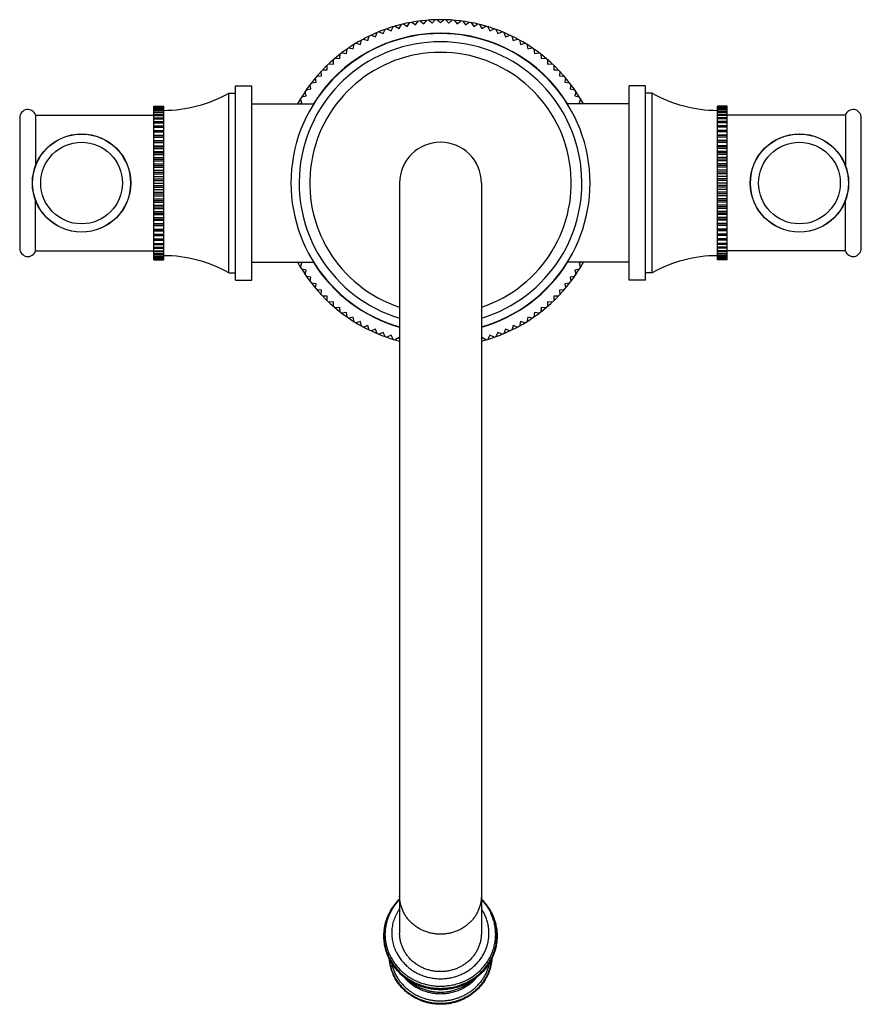
# Model space of a CAD drawing. Units: inches. Extents: x 8.47 to 13.62, y 4.47 to 10.5.
import ezdxf

# ---------------------------------------------------------------- set-up
doc = ezdxf.new("R2010")
doc.units = ezdxf.units.IN
doc.header["$LTSCALE"] = 1.21
doc.header["$MEASUREMENT"] = 0
doc.layers.get('0').update_dxf_attribs({"linetype": 'CONTINUOUS'})

msp = doc.modelspace()

# ---------------------------------------------------------------- linework, layer by layer
at = {"color": 7, "linetype": 'Continuous'}
for p, q in [((10.9449, 10.4709), (10.9627, 10.4929)), ((10.975, 10.4939), (10.996, 10.475)), ((10.996, 10.475), (11.015, 10.496)), ((11.0273, 10.4963), (11.0473, 10.4763)), ((11.0473, 10.4763), (11.0673, 10.4963)), ((11.0797, 10.496), (11.0986, 10.475)), ((11.0986, 10.475), (11.1196, 10.4939)), ((11.1319, 10.4929), (11.1497, 10.4709)), ((10.6962, 10.4112), (10.7077, 10.4371)), ((10.7193, 10.4412), (10.7445, 10.4284)), ((10.7445, 10.4284), (10.7574, 10.4536)), ((10.7692, 10.4571), (10.7937, 10.4429)), ((10.7937, 10.4429), (10.8079, 10.4674)), ((10.8199, 10.4703), (10.8436, 10.4549)), ((10.8436, 10.4549), (10.859, 10.4786)), ((10.8712, 10.4809), (10.894, 10.4643)), ((10.894, 10.4643), (10.9107, 10.4871)), ((10.9229, 10.4887), (10.9449, 10.4709)), ((11.1497, 10.4709), (11.1717, 10.4887)), ((11.184, 10.4871), (11.2006, 10.4643)), ((11.2006, 10.4643), (11.2235, 10.4809)), ((11.2356, 10.4786), (11.251, 10.4549)), ((11.251, 10.4549), (11.2748, 10.4703)), ((11.2868, 10.4674), (11.3009, 10.4429)), ((11.3009, 10.4429), (11.3254, 10.4571)), ((11.3373, 10.4536), (11.3501, 10.4284)), ((11.3501, 10.4284), (11.3753, 10.4412)), ((11.3869, 10.4371), (11.3984, 10.4112)), ((10.5574, 10.345), (10.5647, 10.3724)), ((10.5756, 10.3783), (10.6025, 10.3695)), ((10.6025, 10.3695), (10.6112, 10.3964)), ((10.6224, 10.4017), (10.6488, 10.3916)), ((10.6488, 10.3916), (10.6589, 10.418)), ((10.6704, 10.4227), (10.6962, 10.4112)), ((11.3984, 10.4112), (11.4243, 10.4227)), ((11.4357, 10.418), (11.4458, 10.3916)), ((11.4458, 10.3916), (11.4722, 10.4017)), ((11.4834, 10.3964), (11.4921, 10.3695)), ((11.4921, 10.3695), (11.519, 10.3783)), ((11.5299, 10.3724), (11.5372, 10.345)), ((10.4714, 10.2892), (10.4758, 10.3171)), ((10.486, 10.3241), (10.5137, 10.3182)), ((10.5137, 10.3182), (10.5196, 10.3459)), ((10.5301, 10.3524), (10.5574, 10.345)), ((11.5372, 10.345), (11.5645, 10.3524)), ((11.5751, 10.3459), (11.581, 10.3182)), ((11.581, 10.3182), (11.6086, 10.3241)), ((11.6188, 10.3171), (11.6232, 10.2892)), ((10.3917, 10.2246), (10.3932, 10.2529)), ((10.4026, 10.2609), (10.4307, 10.258)), ((10.4307, 10.258), (10.4337, 10.2861)), ((10.4435, 10.2936), (10.4714, 10.2892)), ((11.6232, 10.2892), (11.6512, 10.2936)), ((11.661, 10.2861), (11.6639, 10.258)), ((11.6639, 10.258), (11.6921, 10.2609)), ((11.7015, 10.2529), (11.7029, 10.2246)), ((10.3262, 10.1893), (10.3545, 10.1893)), ((10.3545, 10.1893), (10.3545, 10.2176)), ((10.3635, 10.2261), (10.3917, 10.2246)), ((11.7029, 10.2246), (11.7312, 10.2261)), ((11.7401, 10.2176), (11.7401, 10.1893)), ((11.7401, 10.1893), (11.7684, 10.1893)), ((10.2859, 10.1131), (10.2829, 10.1413)), ((10.2909, 10.1507), (10.3192, 10.1521)), ((10.3192, 10.1521), (10.3177, 10.1804)), ((11.7769, 10.1804), (11.7755, 10.1521)), ((11.7755, 10.1521), (11.8037, 10.1507)), ((11.8117, 10.1413), (11.8088, 10.1131)), ((9.7923, 8.9015), (9.7923, 10.0915)), ((9.7923, 10.0915), (9.8923, 10.0915)), ((9.8923, 8.9015), (9.8923, 10.0915)), ((10.2267, 10.068), (10.2546, 10.0724)), ((10.2546, 10.0724), (10.2502, 10.1004)), ((10.2577, 10.1102), (10.2859, 10.1131)), ((11.8088, 10.1131), (11.8369, 10.1102)), ((11.8444, 10.1004), (11.84, 10.0724)), ((11.84, 10.0724), (11.8679, 10.068)), ((12.2023, 8.9015), (12.2023, 10.0915)), ((12.3023, 10.0915), (12.2023, 10.0915)), ((12.3023, 8.9015), (12.3023, 10.0915)), ((9.7523, 8.9465), (9.7523, 10.0465)), ((9.7523, 10.0465), (9.7923, 10.0465)), ((10.1988, 9.9864), (10.1915, 10.0137)), ((10.1979, 10.0243), (10.2256, 10.0302)), ((10.2256, 10.0302), (10.2197, 10.0578)), ((11.8749, 10.0578), (11.869, 10.0302)), ((11.869, 10.0302), (11.8967, 10.0243)), ((11.9032, 10.0137), (11.8959, 9.9864)), ((12.3423, 10.0465), (12.3023, 10.0465)), ((12.3423, 8.9465), (12.3423, 10.0465)), ((9.2923, 9.0267), (9.2923, 9.9663)), ((9.2923, 9.9663), (9.3523, 9.9663)), ((9.2923, 9.9658), (9.3523, 9.9658)), ((9.2923, 9.9632), (9.3523, 9.9632)), ((9.2923, 9.9617), (9.3523, 9.9617)), ((9.2923, 9.9566), (9.3523, 9.9566)), ((9.2923, 9.9541), (9.3523, 9.9541)), ((9.3523, 9.9663), (9.3523, 9.0267)), ((9.8923, 9.9815), (10.2719, 9.9815)), ((10.1805, 9.9815), (10.1988, 9.9864)), ((12.2023, 9.9815), (11.8227, 9.9815)), ((11.8959, 9.9864), (11.9141, 9.9815)), ((12.7423, 9.0267), (12.7423, 9.9663)), ((12.8023, 9.9663), (12.7423, 9.9663)), ((12.8023, 9.9658), (12.7423, 9.9658)), ((12.8023, 9.9632), (12.7423, 9.9632)), ((12.8023, 9.9617), (12.7423, 9.9617)), ((12.8023, 9.9566), (12.7423, 9.9566)), ((12.8023, 9.9541), (12.7423, 9.9541)), ((12.8023, 9.0267), (12.8023, 9.9663)), ((8.4723, 9.8965), (8.4723, 9.0965)), ((8.5699, 9.9118), (8.5699, 9.6045)), ((8.5699, 9.9118), (9.2923, 9.9118)), ((9.2923, 9.9465), (9.3523, 9.9465)), ((9.2923, 9.943), (9.3523, 9.943)), ((9.2923, 9.9329), (9.3523, 9.9329)), ((9.2923, 9.9285), (9.3523, 9.9285)), ((9.2923, 9.916), (9.3523, 9.916)), ((9.2923, 9.9107), (9.3523, 9.9107)), ((9.2923, 9.896), (9.3523, 9.896)), ((9.2923, 9.8898), (9.3523, 9.8898)), ((12.8023, 9.9465), (12.7423, 9.9465)), ((12.8023, 9.943), (12.7423, 9.943)), ((12.8023, 9.9329), (12.7423, 9.9329)), ((12.8023, 9.9285), (12.7423, 9.9285)), ((12.8023, 9.916), (12.7423, 9.916)), ((12.8023, 9.9107), (12.7423, 9.9107)), ((12.8023, 9.896), (12.7423, 9.896)), ((12.8023, 9.8898), (12.7423, 9.8898)), ((13.5247, 9.9118), (12.8023, 9.9118)), ((13.5247, 9.9118), (13.5247, 9.6042)), ((13.6223, 9.0965), (13.6223, 9.8965)), ((9.2923, 9.8729), (9.3523, 9.8729)), ((9.2923, 9.8659), (9.3523, 9.8659)), ((9.2923, 9.8469), (9.3523, 9.8469)), ((9.2923, 9.8391), (9.3523, 9.8391)), ((12.8023, 9.8729), (12.7423, 9.8729)), ((12.8023, 9.8659), (12.7423, 9.8659)), ((12.8023, 9.8469), (12.7423, 9.8469)), ((12.8023, 9.8391), (12.7423, 9.8391)), ((9.2923, 9.8182), (9.3523, 9.8182)), ((9.2923, 9.8098), (9.3523, 9.8098)), ((9.2923, 9.789), (9.3523, 9.789)), ((9.2923, 9.7872), (9.3523, 9.7872)), ((9.2923, 9.7781), (9.3523, 9.7781)), ((12.8023, 9.8182), (12.7423, 9.8182)), ((12.8023, 9.8098), (12.7423, 9.8098)), ((12.8023, 9.789), (12.7423, 9.789)), ((12.8023, 9.7872), (12.7423, 9.7872)), ((12.8023, 9.7781), (12.7423, 9.7781)), ((9.2923, 9.7575), (9.3523, 9.7575)), ((9.2923, 9.7539), (9.3523, 9.7539)), ((9.2923, 9.7442), (9.3523, 9.7442)), ((9.2923, 9.724), (9.3523, 9.724)), ((9.2923, 9.7186), (9.3523, 9.7186)), ((9.2923, 9.7084), (9.3523, 9.7084)), ((12.8023, 9.7575), (12.7423, 9.7575)), ((12.8023, 9.7539), (12.7423, 9.7539)), ((12.8023, 9.7442), (12.7423, 9.7442)), ((12.8023, 9.724), (12.7423, 9.724)), ((12.8023, 9.7186), (12.7423, 9.7186)), ((12.8023, 9.7084), (12.7423, 9.7084)), ((9.2923, 9.6888), (9.3523, 9.6888)), ((9.2923, 9.6817), (9.3523, 9.6817)), ((9.2923, 9.6711), (9.3523, 9.6711)), ((9.2923, 9.6521), (9.3523, 9.6521)), ((12.8023, 9.6888), (12.7423, 9.6888)), ((12.8023, 9.6817), (12.7423, 9.6817)), ((12.8023, 9.6711), (12.7423, 9.6711)), ((12.8023, 9.6521), (12.7423, 9.6521)), ((9.2923, 9.6433), (9.3523, 9.6433)), ((9.2923, 9.6324), (9.3523, 9.6324)), ((9.2923, 9.6143), (9.3523, 9.6143)), ((9.2923, 9.6038), (9.3523, 9.6038)), ((9.2923, 9.5926), (9.3523, 9.5926)), ((12.8023, 9.6433), (12.7423, 9.6433)), ((12.8023, 9.6324), (12.7423, 9.6324)), ((12.8023, 9.6143), (12.7423, 9.6143)), ((12.8023, 9.6038), (12.7423, 9.6038)), ((12.8023, 9.5926), (12.7423, 9.5926)), ((9.2923, 9.5755), (9.3523, 9.5755)), ((9.2923, 9.5635), (9.3523, 9.5635)), ((9.2923, 9.5522), (9.3523, 9.5522)), ((9.2923, 9.5362), (9.3523, 9.5362)), ((12.8023, 9.5755), (12.7423, 9.5755)), ((12.8023, 9.5635), (12.7423, 9.5635)), ((12.8023, 9.5522), (12.7423, 9.5522)), ((12.8023, 9.5362), (12.7423, 9.5362)), ((9.2923, 9.5227), (9.3523, 9.5227)), ((9.2923, 9.5113), (9.3523, 9.5113)), ((9.2923, 9.4965), (9.3523, 9.4965)), ((9.2923, 9.4817), (9.3523, 9.4817)), ((9.2923, 9.4703), (9.3523, 9.4703)), ((10.7973, 9.4965), (10.7973, 4.9031)), ((11.2973, 9.4965), (11.2973, 4.9031)), ((12.8023, 9.5227), (12.7423, 9.5227)), ((12.8023, 9.5113), (12.7423, 9.5113)), ((12.8023, 9.4965), (12.7423, 9.4965)), ((12.8023, 9.4817), (12.7423, 9.4817)), ((12.8023, 9.4703), (12.7423, 9.4703)), ((9.2923, 9.4569), (9.3523, 9.4569)), ((9.2923, 9.4409), (9.3523, 9.4409)), ((9.2923, 9.4295), (9.3523, 9.4295)), ((9.2923, 9.4175), (9.3523, 9.4175)), ((12.8023, 9.4569), (12.7423, 9.4569)), ((12.8023, 9.4409), (12.7423, 9.4409)), ((12.8023, 9.4295), (12.7423, 9.4295)), ((12.8023, 9.4175), (12.7423, 9.4175)), ((8.5699, 9.0812), (8.5699, 9.3889)), ((9.2923, 9.4004), (9.3523, 9.4004)), ((9.2923, 9.3892), (9.3523, 9.3892)), ((9.2923, 9.3788), (9.3523, 9.3788)), ((9.2923, 9.3607), (9.3523, 9.3607)), ((9.2923, 9.3497), (9.3523, 9.3497)), ((12.8023, 9.4004), (12.7423, 9.4004)), ((12.8023, 9.3892), (12.7423, 9.3892)), ((12.8023, 9.3788), (12.7423, 9.3788)), ((12.8023, 9.3607), (12.7423, 9.3607)), ((12.8023, 9.3497), (12.7423, 9.3497)), ((13.5247, 9.0812), (13.5247, 9.3886)), ((9.2923, 9.3409), (9.3523, 9.3409)), ((9.2923, 9.322), (9.3523, 9.322)), ((9.2923, 9.3114), (9.3523, 9.3114)), ((9.2923, 9.3042), (9.3523, 9.3042)), ((9.2923, 9.2846), (9.3523, 9.2846)), ((12.8023, 9.3409), (12.7423, 9.3409)), ((12.8023, 9.322), (12.7423, 9.322)), ((12.8023, 9.3114), (12.7423, 9.3114)), ((12.8023, 9.3042), (12.7423, 9.3042)), ((12.8023, 9.2846), (12.7423, 9.2846)), ((9.2923, 9.2744), (9.3523, 9.2744)), ((9.2923, 9.269), (9.3523, 9.269)), ((9.2923, 9.2488), (9.3523, 9.2488)), ((9.2923, 9.2392), (9.3523, 9.2392)), ((9.2923, 9.2355), (9.3523, 9.2355)), ((12.8023, 9.2744), (12.7423, 9.2744)), ((12.8023, 9.269), (12.7423, 9.269)), ((12.8023, 9.2488), (12.7423, 9.2488)), ((12.8023, 9.2392), (12.7423, 9.2392)), ((12.8023, 9.2355), (12.7423, 9.2355)), ((9.2923, 9.215), (9.3523, 9.215)), ((9.2923, 9.2059), (9.3523, 9.2059)), ((9.2923, 9.204), (9.3523, 9.204)), ((9.2923, 9.1832), (9.3523, 9.1832)), ((9.2923, 9.1748), (9.3523, 9.1748)), ((12.8023, 9.215), (12.7423, 9.215)), ((12.8023, 9.2059), (12.7423, 9.2059)), ((12.8023, 9.204), (12.7423, 9.204)), ((12.8023, 9.1832), (12.7423, 9.1832)), ((12.8023, 9.1748), (12.7423, 9.1748)), ((9.2923, 9.1539), (9.3523, 9.1539)), ((9.2923, 9.1461), (9.3523, 9.1461)), ((9.2923, 9.1272), (9.3523, 9.1272)), ((9.2923, 9.1202), (9.3523, 9.1202)), ((9.2923, 9.1032), (9.3523, 9.1032)), ((12.8023, 9.1539), (12.7423, 9.1539)), ((12.8023, 9.1461), (12.7423, 9.1461)), ((12.8023, 9.1272), (12.7423, 9.1272)), ((12.8023, 9.1202), (12.7423, 9.1202)), ((12.8023, 9.1032), (12.7423, 9.1032)), ((8.5699, 9.0812), (9.2923, 9.0812)), ((9.2923, 9.0971), (9.3523, 9.0971)), ((9.2923, 9.0823), (9.3523, 9.0823)), ((9.2923, 9.077), (9.3523, 9.077)), ((9.2923, 9.0645), (9.3523, 9.0645)), ((9.2923, 9.0601), (9.3523, 9.0601)), ((9.2923, 9.05), (9.3523, 9.05)), ((9.2923, 9.0466), (9.3523, 9.0466)), ((12.8023, 9.0971), (12.7423, 9.0971)), ((12.8023, 9.0823), (12.7423, 9.0823)), ((12.8023, 9.077), (12.7423, 9.077)), ((12.8023, 9.0645), (12.7423, 9.0645)), ((12.8023, 9.0601), (12.7423, 9.0601)), ((12.8023, 9.05), (12.7423, 9.05)), ((12.8023, 9.0466), (12.7423, 9.0466)), ((13.5247, 9.0812), (12.8023, 9.0812)), ((9.2923, 9.0389), (9.3523, 9.0389)), ((9.2923, 9.0364), (9.3523, 9.0364)), ((9.2923, 9.0313), (9.3523, 9.0313)), ((9.2923, 9.0298), (9.3523, 9.0298)), ((9.2923, 9.0272), (9.3523, 9.0272)), ((9.2923, 9.0267), (9.3523, 9.0267)), ((9.8923, 9.0115), (10.2719, 9.0115)), ((10.1988, 9.0066), (10.1805, 9.0115)), ((10.1915, 8.9793), (10.1988, 9.0066)), ((12.2023, 9.0115), (11.8227, 9.0115)), ((11.9141, 9.0115), (11.8959, 9.0066)), ((11.8959, 9.0066), (11.9032, 8.9793)), ((12.8023, 9.0389), (12.7423, 9.0389)), ((12.8023, 9.0364), (12.7423, 9.0364)), ((12.8023, 9.0313), (12.7423, 9.0313)), ((12.8023, 9.0298), (12.7423, 9.0298)), ((12.8023, 9.0272), (12.7423, 9.0272)), ((12.8023, 9.0267), (12.7423, 9.0267)), ((9.7523, 8.9465), (9.7923, 8.9465)), ((10.2256, 8.9629), (10.1979, 8.9688)), ((10.2197, 8.9352), (10.2256, 8.9629)), ((10.2546, 8.9206), (10.2267, 8.925)), ((11.8679, 8.925), (11.84, 8.9206)), ((11.8967, 8.9688), (11.869, 8.9629)), ((11.869, 8.9629), (11.8749, 8.9352)), ((12.3423, 8.9465), (12.3023, 8.9465)), ((9.7923, 8.9015), (9.8923, 8.9015)), ((10.2502, 8.8927), (10.2546, 8.9206)), ((10.2859, 8.8799), (10.2577, 8.8829)), ((10.2829, 8.8518), (10.2859, 8.8799)), ((11.8369, 8.8829), (11.8088, 8.8799)), ((11.8088, 8.8799), (11.8117, 8.8518)), ((11.84, 8.9206), (11.8444, 8.8927)), ((12.3023, 8.9015), (12.2023, 8.9015)), ((10.3192, 8.8409), (10.2909, 8.8424)), ((10.3177, 8.8127), (10.3192, 8.8409)), ((10.3545, 8.8037), (10.3262, 8.8037)), ((10.3545, 8.7754), (10.3545, 8.8037)), ((11.7401, 8.8037), (11.7401, 8.7754)), ((11.7684, 8.8037), (11.7401, 8.8037)), ((11.8037, 8.8424), (11.7755, 8.8409)), ((11.7755, 8.8409), (11.7769, 8.8127)), ((10.3917, 8.7684), (10.3635, 8.7669)), ((10.3932, 8.7401), (10.3917, 8.7684)), ((11.7029, 8.7684), (11.7015, 8.7401)), ((11.7312, 8.7669), (11.7029, 8.7684)), ((10.4307, 8.7351), (10.4026, 8.7321)), ((10.4337, 8.7069), (10.4307, 8.7351)), ((10.4714, 8.7038), (10.4435, 8.6994)), ((10.4758, 8.6759), (10.4714, 8.7038)), ((11.6232, 8.7038), (11.6188, 8.6759)), ((11.6512, 8.6994), (11.6232, 8.7038)), ((11.6639, 8.7351), (11.661, 8.7069)), ((11.6921, 8.7321), (11.6639, 8.7351)), ((10.5137, 8.6748), (10.486, 8.6689)), ((10.5196, 8.6471), (10.5137, 8.6748)), ((10.5574, 8.648), (10.5301, 8.6407)), ((10.5647, 8.6207), (10.5574, 8.648)), ((10.6025, 8.6235), (10.5756, 8.6148)), ((10.6112, 8.5966), (10.6025, 8.6235)), ((11.4921, 8.6235), (11.4834, 8.5966)), ((11.519, 8.6148), (11.4921, 8.6235)), ((11.5372, 8.648), (11.5299, 8.6207)), ((11.5645, 8.6407), (11.5372, 8.648)), ((11.581, 8.6748), (11.5751, 8.6471)), ((11.6086, 8.6689), (11.581, 8.6748)), ((10.6488, 8.6014), (10.6224, 8.5913)), ((10.6589, 8.575), (10.6488, 8.6014)), ((10.6962, 8.5818), (10.6704, 8.5703)), ((10.7077, 8.556), (10.6962, 8.5818)), ((10.7445, 8.5647), (10.7193, 8.5518)), ((10.7574, 8.5395), (10.7445, 8.5647)), ((11.3501, 8.5647), (11.3373, 8.5395)), ((11.3753, 8.5518), (11.3501, 8.5647)), ((11.3984, 8.5818), (11.3869, 8.556)), ((11.4243, 8.5703), (11.3984, 8.5818)), ((11.4458, 8.6014), (11.4357, 8.575)), ((11.4722, 8.5913), (11.4458, 8.6014)), ((10.7937, 8.5501), (10.7692, 8.536)), ((10.7973, 8.5439), (10.7937, 8.5501)), ((11.3009, 8.5501), (11.2973, 8.5439)), ((11.3254, 8.536), (11.3009, 8.5501)), ((10.7436, 5.0447), (10.744, 5.0454)), ((10.744, 5.0454), (10.7507, 5.0565)), ((11.3504, 5.0459), (11.3505, 5.0456)), ((11.3504, 5.0459), (11.3505, 5.0456)), ((11.3505, 5.0456), (11.3506, 5.0454)), ((11.3505, 5.0456), (11.3506, 5.0454)), ((11.3505, 5.0456), (11.3506, 5.0454)), ((11.3631, 5.0217), (11.3632, 5.0214)), ((11.3631, 5.0217), (11.3632, 5.0214)), ((11.3632, 5.0214), (11.3635, 5.021)), ((10.7314, 4.7585), (10.7313, 4.7587))]:
    msp.add_line(p, q, dxfattribs=at)
at = {"color": 9, "linetype": 'Continuous'}
for p, q in [((10.7436, 5.0447), (10.744, 5.0454)), ((10.7507, 5.0565), (10.7507, 5.0565)), ((11.3439, 5.0565), (11.3439, 5.0565)), ((11.3505, 5.0456), (11.3506, 5.0454)), ((11.3632, 5.0214), (11.3631, 5.0217)), ((11.3634, 5.021), (11.3632, 5.0214)), ((11.3634, 5.021), (11.3632, 5.0214)), ((10.7316, 4.7589), (10.7317, 4.7586))]:
    msp.add_line(p, q, dxfattribs=at)
at = {"color": 7, "linetype": 'Continuous'}
for centre, radius in [((8.8508, 9.4965), 0.301), ((8.8508, 9.4965), 0.3), ((13.2438, 9.4965), 0.301), ((13.2438, 9.4965), 0.3)]:
    msp.add_circle(centre, radius, dxfattribs=at)
at = {"color": 9, "linetype": 'Continuous'}
for centre in [(8.8508, 9.4965), (13.2438, 9.4965)]:
    msp.add_circle(centre, 0.25, dxfattribs=at)
at = {"color": 7, "linetype": 'Continuous'}
for centre, radius, start, end in [((11.0473, 9.4965), 1, 76.14599, 103.85401), ((11.0473, 9.4965), 1, 109.14599, 118.13503), ((11.0473, 9.4965), 1, 103.8663, 109.13892), ((11.0473, 9.4965), 1, 70.86108, 76.1337), ((11.0473, 9.4965), 1, 61.86497, 70.85401), ((11.0473, 9.4965), 0.915, 285.86746, 254.13254), ((11.0473, 9.4965), 1, 118.14599, 150.97495), ((11.0473, 9.4965), 1, 29.02505, 61.85401), ((11.0473, 9.4965), 0.865, 286.80897, 253.19103), ((11.0473, 9.4965), 0.8, 288.21301, 251.78699), ((9.3523, 10.7559), 0.8144, 270, 299.41661), ((12.7423, 10.7559), 0.8144, 240.58339, 270), ((8.5223, 9.8965), 0.05, 17.84305, 180), ((13.5723, 9.8965), 0.05, 0, 162.15695), ((11.0473, 9.4965), 0.25, 0, 180), ((8.5223, 9.0965), 0.05, 180, 342.15695), ((9.3523, 8.2371), 0.8144, 60.58339, 90), ((12.7423, 8.2371), 0.8144, 90, 119.41661), ((13.5723, 9.0965), 0.05, 197.84305, 360), ((11.0473, 9.4965), 1, 209.02505, 241.85401), ((11.0473, 9.4965), 1, 298.14599, 330.97495), ((11.0473, 9.4965), 1, 241.86497, 250.85401), ((11.0473, 9.4965), 1, 289.14599, 298.13503), ((11.0473, 9.4965), 1, 250.86108, 255.51955), ((11.0473, 9.4965), 1, 284.48045, 289.13892), ((11.0294, 4.8793), 0.3302, 134.66965, 147.13977), ((11.0651, 4.8792), 0.3304, 33.20299, 45.32886), ((11.0246, 4.8827), 0.3244, 147.17475, 147.59544), ((11.0698, 4.8825), 0.3246, 32.40477, 33.17004), ((11.0676, 4.8811), 0.3273, 30.22221, 32.40351), ((11.0736, 4.8846), 0.3203, 30.22744, 32.45604), ((11.07, 4.8825), 0.3245, 29.68361, 30.13459), ((11.0749, 4.8854), 0.3188, 29.6781, 30.13716), ((11.071, 4.8831), 0.3233, 25.3865, 29.68492), ((11.0763, 4.8861), 0.3172, 25.29974, 29.67989), ((11.0184, 4.7672), 0.2861, 183.91238, 204.37713), ((11.0228, 4.7689), 0.2908, 204.32414, 205.23611)]:
    msp.add_arc(centre, radius, start, end, dxfattribs=at)
at = {"color": 9, "linetype": 'Continuous'}
for centre, radius, start, end in [((11.0473, 9.4965), 0.917, 31.96261, 148.03739), ((11.0473, 9.4965), 0.917, 211.96261, 254.16839), ((11.0473, 9.4965), 0.917, 285.83161, 328.03739), ((11.0162, 4.8876), 0.3146, 154.13448, 155.69724), ((11.0178, 4.8868), 0.3165, 151.08725, 154.13437), ((11.0191, 4.8861), 0.3179, 150.80676, 151.08996), ((11.0195, 4.8859), 0.3183, 150.06652, 150.8067), ((11.0204, 4.8853), 0.3194, 148.72531, 149.91792), ((11.0213, 4.8848), 0.3204, 147.59682, 148.72568), ((11.071, 4.8992), 0.2735, 25.25359, 34.15729), ((11.0735, 4.8849), 0.3203, 30.63396, 32.40338), ((11.0745, 4.8855), 0.3191, 30.12337, 30.63286), ((11.075, 4.8857), 0.3186, 29.68295, 30.08246), ((11.0763, 4.8865), 0.3171, 25.2429, 29.6848), ((11.0141, 4.7702), 0.2811, 185.04331, 205.30048), ((11.0163, 4.7776), 0.2751, 191.5078, 205.26972), ((11.0193, 4.7723), 0.2867, 205.23616, 206.12093)]:
    msp.add_arc(centre, radius, start, end, dxfattribs=at)
for points, knots in [([(11.0473, 4.8973), (11.0391, 4.8973), (11.0228, 4.898), (10.9985, 4.9014), (10.9747, 4.907), (10.9515, 4.9148), (10.9293, 4.9247), (10.9083, 4.9365), (10.8885, 4.9503), (10.8703, 4.9658), (10.8538, 4.9829), (10.8392, 5.0014), (10.8265, 5.0212), (10.816, 5.0421), (10.8077, 5.0639), (10.8017, 5.0863), (10.7981, 5.1091), (10.7973, 5.1245), (10.7973, 5.1322)], [0, 0, 0, 0, 0.064419, 0.128765, 0.19297, 0.256968, 0.320703, 0.384127, 0.447203, 0.509909, 0.572233, 0.634182, 0.695775, 0.757046, 0.818041, 0.87882, 0.939448, 1, 1, 1, 1]), ([(11.2973, 5.1322), (11.2973, 5.1245), (11.2965, 5.1091), (11.2929, 5.0863), (11.2869, 5.0639), (11.2786, 5.0421), (11.2681, 5.0212), (11.2555, 5.0014), (11.2408, 4.9829), (11.2243, 4.9658), (11.2061, 4.9503), (11.1864, 4.9365), (11.1653, 4.9247), (11.1431, 4.9148), (11.12, 4.907), (11.0961, 4.9014), (11.0718, 4.898), (11.0555, 4.8973), (11.0473, 4.8973)], [0, 0, 0, 0, 0.060552, 0.12118, 0.181959, 0.242954, 0.304225, 0.365818, 0.427767, 0.490091, 0.552797, 0.615873, 0.679297, 0.743032, 0.80703, 0.871235, 0.935581, 1, 1, 1, 1]), ([(10.7386, 4.7676), (10.7353, 4.7746), (10.7308, 4.7852), (10.7256, 4.7997), (10.7209, 4.8143), (10.7161, 4.8328), (10.7128, 4.8517), (10.711, 4.8668), (10.7098, 4.8821), (10.7094, 4.9011), (10.7107, 4.924), (10.7137, 4.9468), (10.7184, 4.9692), (10.7249, 4.9913), (10.733, 5.0129), (10.7428, 5.0339), (10.7542, 5.0541), (10.7649, 5.0703), (10.7742, 5.0828), (10.784, 5.095), (10.7918, 5.1037), (10.7973, 5.1094)], [0, 0, 0, 0, 0.062559, 0.093773, 0.124943, 0.187163, 0.249267, 0.280295, 0.311308, 0.373305, 0.43531, 0.497367, 0.559517, 0.6218, 0.68425, 0.746901, 0.80978, 0.872911, 0.904581, 0.93632, 1, 1, 1, 1]), ([(11.2974, 5.1093), (11.3035, 5.1031), (11.315, 5.0901), (11.3306, 5.0694), (11.3444, 5.0476), (11.3524, 5.0324), (11.3561, 5.0246)], [0, 0, 0, 0, 0.251767, 0.502311, 0.75169, 1, 1, 1, 1]), ([(10.7316, 4.7589), (10.7268, 4.769), (10.7184, 4.7896), (10.7107, 4.8164), (10.7063, 4.8382), (10.7039, 4.8546), (10.7024, 4.8712), (10.7019, 4.8877), (10.7022, 4.9043), (10.7034, 4.9209), (10.7055, 4.9374), (10.7085, 4.9538), (10.7124, 4.9699), (10.7172, 4.9859), (10.7228, 5.0017), (10.7271, 5.012), (10.7294, 5.017)], [0, 0, 0, 0, 0.12558, 0.250665, 0.313092, 0.375451, 0.437765, 0.500054, 0.56234, 0.624644, 0.686987, 0.749391, 0.811876, 0.87446, 0.937163, 1, 1, 1, 1]), ([(10.7314, 4.7585), (10.7337, 4.7536), (10.7385, 4.744), (10.7465, 4.7299), (10.7552, 4.7163), (10.7678, 4.6986), (10.7852, 4.6776), (10.8047, 4.6584), (10.8214, 4.6441), (10.8345, 4.634), (10.8482, 4.6245), (10.867, 4.6127), (10.8916, 4.5995), (10.9226, 4.5866), (10.9548, 4.5766), (10.9879, 4.5696), (11.0216, 4.5657), (11.0555, 4.5649), (11.0893, 4.5672), (11.1228, 4.5726), (11.1555, 4.5811), (11.1871, 4.5925), (11.2175, 4.6068), (11.2462, 4.6238), (11.273, 4.6434), (11.2976, 4.6654), (11.3198, 4.6895), (11.3394, 4.7155), (11.3562, 4.7433), (11.37, 4.7724), (11.3807, 4.8027), (11.3882, 4.8338), (11.3924, 4.8655), (11.3933, 4.8974), (11.3908, 4.9292), (11.3851, 4.9607), (11.3761, 4.9915), (11.368, 5.0113), (11.3634, 5.021)], [0, 0, 0, 0, 0.015321, 0.030682, 0.046083, 0.061529, 0.092547, 0.123755, 0.139435, 0.155161, 0.170934, 0.186751, 0.218501, 0.250401, 0.282427, 0.314548, 0.346732, 0.378943, 0.411145, 0.443303, 0.475382, 0.50735, 0.539181, 0.570851, 0.602345, 0.633651, 0.664766, 0.695696, 0.726451, 0.757051, 0.787519, 0.817886, 0.848186, 0.878457, 0.908737, 0.939064, 0.969474, 1, 1, 1, 1]), ([(10.7317, 4.7586), (10.734, 4.7538), (10.7388, 4.7442), (10.7468, 4.7301), (10.7555, 4.7165), (10.7681, 4.6988), (10.7855, 4.6779), (10.805, 4.6587), (10.8217, 4.6444), (10.8348, 4.6343), (10.8484, 4.6249), (10.8672, 4.6131), (10.8918, 4.6), (10.9228, 4.5871), (10.955, 4.5771), (10.9881, 4.5701), (11.0217, 4.5662), (11.0556, 4.5654), (11.0894, 4.5677), (11.1228, 4.5731), (11.1554, 4.5816), (11.1871, 4.593), (11.2174, 4.6073), (11.246, 4.6243), (11.2728, 4.6438), (11.2974, 4.6657), (11.3196, 4.6898), (11.3392, 4.7158), (11.3559, 4.7435), (11.3697, 4.7727), (11.3805, 4.8029), (11.388, 4.834), (11.3922, 4.8656), (11.3931, 4.8975), (11.3907, 4.9293), (11.385, 4.9607), (11.376, 4.9915), (11.3679, 5.0113), (11.3634, 5.021)], [0, 0, 0, 0, 0.015321, 0.030683, 0.046085, 0.061531, 0.09255, 0.123759, 0.139439, 0.155166, 0.170939, 0.186756, 0.218507, 0.250407, 0.282433, 0.314554, 0.346737, 0.378948, 0.41115, 0.443307, 0.475386, 0.507354, 0.539184, 0.570854, 0.602348, 0.633654, 0.66477, 0.6957, 0.726455, 0.757055, 0.787523, 0.81789, 0.848191, 0.878461, 0.908741, 0.939067, 0.969475, 1, 1, 1, 1]), ([(10.7386, 4.7676), (10.7408, 4.7629), (10.7455, 4.7535), (10.7534, 4.7397), (10.7619, 4.7264), (10.7742, 4.7091), (10.7912, 4.6885), (10.8103, 4.6698), (10.8266, 4.6558), (10.8394, 4.6459), (10.8527, 4.6367), (10.8711, 4.6251), (10.8952, 4.6123), (10.9256, 4.5996), (10.9571, 4.5898), (10.9894, 4.583), (11.0224, 4.5792), (11.0555, 4.5784), (11.0886, 4.5807), (11.1213, 4.586), (11.1533, 4.5943), (11.1842, 4.6055), (11.2139, 4.6195), (11.2419, 4.6362), (11.2681, 4.6554), (11.2921, 4.6769), (11.3138, 4.7005), (11.333, 4.726), (11.3493, 4.7531), (11.3628, 4.7816), (11.3732, 4.8112), (11.3805, 4.8417), (11.3846, 4.8726), (11.3854, 4.9038), (11.383, 4.935), (11.3773, 4.9657), (11.3685, 4.9958), (11.3605, 5.0152), (11.3561, 5.0246)], [0, 0, 0, 0, 0.015321, 0.030682, 0.046084, 0.06153, 0.092549, 0.123757, 0.139437, 0.155164, 0.170937, 0.186754, 0.218505, 0.250407, 0.282433, 0.314555, 0.346739, 0.37895, 0.411153, 0.44331, 0.475389, 0.507357, 0.539187, 0.570856, 0.602348, 0.633653, 0.664767, 0.695695, 0.726449, 0.757046, 0.787513, 0.81788, 0.84818, 0.878451, 0.908732, 0.93906, 0.969472, 1, 1, 1, 1]), ([(10.7762, 4.7902), (10.7738, 4.7954), (10.7692, 4.806), (10.7634, 4.8222), (10.7586, 4.8388), (10.755, 4.8556), (10.7524, 4.8725), (10.751, 4.8896), (10.7507, 4.9068), (10.7515, 4.9239), (10.7534, 4.9409), (10.7564, 4.9578), (10.7605, 4.9745), (10.7658, 4.9909), (10.772, 5.007), (10.7793, 5.0227), (10.7877, 5.038), (10.7939, 5.0478), (10.7971, 5.0526)], [0, 0, 0, 0, 0.062747, 0.125334, 0.187779, 0.250111, 0.312359, 0.374552, 0.43672, 0.498895, 0.561108, 0.623389, 0.685767, 0.74827, 0.810923, 0.873749, 0.936769, 1, 1, 1, 1]), ([(10.7762, 4.7902), (10.7782, 4.7861), (10.7823, 4.7778), (10.7892, 4.7657), (10.7967, 4.754), (10.8075, 4.7388), (10.8224, 4.7208), (10.8392, 4.7043), (10.8535, 4.692), (10.8648, 4.6834), (10.8765, 4.6752), (10.8926, 4.6651), (10.9138, 4.6538), (10.9404, 4.6427), (10.9681, 4.6341), (10.9965, 4.6281), (11.0254, 4.6247), (11.0545, 4.6241), (11.0836, 4.6261), (11.1123, 4.6307), (11.1403, 4.638), (11.1675, 4.6479), (11.1936, 4.6602), (11.2182, 4.6748), (11.2412, 4.6916), (11.2623, 4.7105), (11.2813, 4.7312), (11.2981, 4.7536), (11.3125, 4.7774), (11.3243, 4.8025), (11.3335, 4.8285), (11.3399, 4.8552), (11.3435, 4.8824), (11.3442, 4.9098), (11.3421, 4.9372), (11.3371, 4.9642), (11.3293, 4.9906), (11.3223, 5.0076), (11.3184, 5.0159)], [0, 0, 0, 0, 0.015321, 0.030682, 0.046084, 0.06153, 0.092549, 0.123757, 0.139437, 0.155164, 0.170937, 0.186754, 0.218505, 0.250407, 0.282433, 0.314555, 0.346739, 0.37895, 0.411153, 0.44331, 0.475389, 0.507357, 0.539187, 0.570856, 0.602348, 0.633653, 0.664767, 0.695695, 0.726449, 0.757047, 0.787513, 0.81788, 0.84818, 0.878451, 0.908732, 0.93906, 0.969472, 1, 1, 1, 1]), ([(10.7619, 4.6461), (10.7655, 4.6387), (10.7714, 4.6279), (10.7802, 4.614), (10.7895, 4.6004), (10.8024, 4.5841), (10.8165, 4.5689), (10.8286, 4.5575), (10.8412, 4.5464), (10.8579, 4.5336), (10.8792, 4.5198), (10.9015, 4.5077), (10.9249, 4.4973), (10.9491, 4.4888), (10.9739, 4.4822), (10.9992, 4.4775), (11.0249, 4.4748), (11.0507, 4.474), (11.0765, 4.4753), (11.1021, 4.4785), (11.1273, 4.4837), (11.152, 4.4908), (11.176, 4.4999), (11.1991, 4.5107), (11.2212, 4.5232), (11.2421, 4.5375), (11.2617, 4.5533), (11.2799, 4.5705), (11.2965, 4.5891), (11.3114, 4.609), (11.3224, 4.6264), (11.3302, 4.6408), (11.3374, 4.6555), (11.3451, 4.6743), (11.3512, 4.6938), (11.3551, 4.7095), (11.3575, 4.7215), (11.3593, 4.7335), (11.3602, 4.7415), (11.3605, 4.7455)], [0, 0, 0, 0, 0.030517, 0.045828, 0.061176, 0.091979, 0.122937, 0.138478, 0.15406, 0.185333, 0.216757, 0.248323, 0.280016, 0.311821, 0.343718, 0.375684, 0.407698, 0.439733, 0.471764, 0.503767, 0.535718, 0.567592, 0.59937, 0.631031, 0.662561, 0.693946, 0.725179, 0.756254, 0.78717, 0.817933, 0.848548, 0.863809, 0.879037, 0.9094, 0.939664, 0.954769, 0.969858, 0.984934, 1, 1, 1, 1]), ([(10.7675, 4.6602), (10.7708, 4.6532), (10.7762, 4.643), (10.7841, 4.6298), (10.7927, 4.6169), (10.8044, 4.6013), (10.8173, 4.5868), (10.8283, 4.5757), (10.8399, 4.565), (10.8551, 4.5525), (10.8746, 4.5389), (10.8951, 4.5268), (10.9166, 4.5163), (10.939, 4.5074), (10.962, 4.5002), (10.9855, 4.4947), (11.0095, 4.491), (11.0336, 4.4891), (11.0579, 4.489), (11.0821, 4.4907), (11.106, 4.4941), (11.1296, 4.4994), (11.1527, 4.5064), (11.1751, 4.5151), (11.1968, 4.5254), (11.2175, 4.5373), (11.2371, 4.5507), (11.2555, 4.5655), (11.2726, 4.5816), (11.2884, 4.599), (11.3002, 4.6144), (11.3089, 4.6273), (11.317, 4.6404), (11.3261, 4.6573), (11.3337, 4.675), (11.339, 4.6893), (11.3436, 4.7039), (11.3463, 4.715), (11.3478, 4.7225)], [0, 0, 0, 0, 0.030449, 0.045725, 0.061034, 0.091754, 0.122622, 0.138117, 0.153649, 0.184822, 0.216144, 0.247605, 0.279197, 0.310904, 0.342709, 0.374595, 0.406539, 0.438519, 0.470513, 0.502496, 0.534446, 0.56634, 0.598157, 0.629878, 0.661485, 0.692965, 0.724304, 0.755497, 0.786538, 0.817426, 0.848165, 0.863483, 0.878767, 0.909232, 0.93958, 0.954718, 0.969833, 1, 1, 1, 1]), ([(10.8262, 4.6326), (10.8296, 4.6287), (10.8364, 4.6211), (10.8474, 4.6103), (10.859, 4.6001), (10.8712, 4.5906), (10.8839, 4.5816), (10.9016, 4.5706), (10.9249, 4.5587), (10.9543, 4.5473), (10.9848, 4.5392), (11.0162, 4.5342), (11.0479, 4.5326), (11.0796, 4.5344), (11.111, 4.5394), (11.1415, 4.5477), (11.1708, 4.5591), (11.1987, 4.5736), (11.2246, 4.5909), (11.2483, 4.6108), (11.2625, 4.6257), (11.2691, 4.6335)], [0, 0, 0, 0, 0.030593, 0.061293, 0.0921, 0.123012, 0.154027, 0.185141, 0.247625, 0.310434, 0.3735, 0.436744, 0.500078, 0.563411, 0.62665, 0.689708, 0.752505, 0.814976, 0.877068, 0.938747, 1, 1, 1, 1]), ([(10.8596, 4.6094), (10.866, 4.6041), (10.8794, 4.594), (10.9007, 4.5806), (10.9233, 4.5691), (10.9468, 4.5595), (10.9712, 4.552), (10.9962, 4.5466), (11.0216, 4.5434), (11.0472, 4.5423), (11.0729, 4.5434), (11.0983, 4.5466), (11.1233, 4.552), (11.1477, 4.5595), (11.1712, 4.569), (11.1938, 4.5805), (11.2151, 4.5939), (11.2285, 4.604), (11.2349, 4.6093)], [0, 0, 0, 0, 0.061612, 0.123548, 0.185784, 0.248285, 0.311008, 0.373904, 0.436919, 0.499994, 0.56307, 0.626085, 0.688983, 0.751707, 0.81421, 0.876448, 0.938386, 1, 1, 1, 1])]:
    msp.add_open_spline(points, degree=3, knots=knots, dxfattribs=at)
at = {"color": 7, "linetype": 'Continuous'}
for points, knots in [([(10.7312, 4.7515), (10.7285, 4.7573), (10.7234, 4.769), (10.7168, 4.787), (10.7113, 4.8052), (10.707, 4.8238), (10.7038, 4.8426), (10.7017, 4.8615), (10.7008, 4.8805), (10.701, 4.8996), (10.7024, 4.9185), (10.7049, 4.9374), (10.7086, 4.9561), (10.7134, 4.9746), (10.7193, 4.9927), (10.7263, 5.0105), (10.7343, 5.0279), (10.7404, 5.0392), (10.7436, 5.0447)], [0, 0, 0, 0, 0.062692, 0.125291, 0.187804, 0.250249, 0.31264, 0.374993, 0.437325, 0.499651, 0.56199, 0.624356, 0.686766, 0.749237, 0.811782, 0.874416, 0.937151, 1, 1, 1, 1]), ([(10.7313, 4.7587), (10.7286, 4.7644), (10.7237, 4.7758), (10.7173, 4.7933), (10.7119, 4.8112), (10.7077, 4.8293), (10.7046, 4.8476), (10.7026, 4.866), (10.7017, 4.8846), (10.7019, 4.9031), (10.7033, 4.9216), (10.7058, 4.94), (10.7093, 4.9582), (10.714, 4.9762), (10.7198, 4.9939), (10.7267, 5.0113), (10.7345, 5.0283), (10.7405, 5.0393), (10.7436, 5.0447)], [0, 0, 0, 0, 0.062806, 0.125463, 0.187983, 0.250394, 0.31272, 0.374984, 0.437214, 0.499436, 0.561678, 0.623965, 0.686323, 0.748777, 0.811351, 0.874067, 0.936944, 1, 1, 1, 1]), ([(11.3635, 5.021), (11.3681, 5.0111), (11.3764, 4.991), (11.3856, 4.9596), (11.3916, 4.9276), (11.3942, 4.8951), (11.3934, 4.8626), (11.3893, 4.8303), (11.3818, 4.7985), (11.3711, 4.7676), (11.3573, 4.7379), (11.3404, 4.7097), (11.3208, 4.6832), (11.2985, 4.6587), (11.2739, 4.6364), (11.247, 4.6165), (11.2183, 4.5992), (11.188, 4.5847), (11.1564, 4.5731), (11.1237, 4.5645), (11.0903, 4.5589), (11.0565, 4.5565), (11.0227, 4.5572), (10.989, 4.5611), (10.9559, 4.568), (10.9237, 4.578), (10.8926, 4.591), (10.8679, 4.6041), (10.849, 4.616), (10.8353, 4.6256), (10.8222, 4.6358), (10.8053, 4.6501), (10.7857, 4.6696), (10.7681, 4.6908), (10.7554, 4.7087), (10.7465, 4.7226), (10.7384, 4.7368), (10.7335, 4.7466), (10.7312, 4.7515)], [0, 0, 0, 0, 0.030781, 0.061488, 0.092143, 0.122768, 0.153386, 0.184022, 0.214698, 0.245437, 0.276257, 0.307175, 0.338205, 0.369355, 0.400629, 0.432026, 0.463542, 0.495166, 0.526883, 0.558676, 0.590524, 0.622403, 0.654289, 0.686157, 0.717982, 0.749744, 0.78142, 0.812996, 0.828747, 0.844468, 0.860159, 0.875819, 0.907036, 0.938131, 0.953638, 0.969118, 0.984572, 1, 1, 1, 1]), ([(11.0473, 4.6681), (11.0391, 4.6681), (11.0228, 4.6689), (10.9985, 4.6723), (10.9747, 4.6779), (10.9515, 4.6856), (10.9293, 4.6955), (10.9083, 4.7074), (10.8885, 4.7211), (10.8703, 4.7366), (10.8538, 4.7537), (10.8392, 4.7723), (10.8265, 4.7921), (10.816, 4.813), (10.8077, 4.8347), (10.8017, 4.8571), (10.7981, 4.88), (10.7973, 4.8954), (10.7973, 4.9031)], [0, 0, 0, 0, 0.064419, 0.128765, 0.19297, 0.256968, 0.320703, 0.384127, 0.447203, 0.509909, 0.572233, 0.634182, 0.695775, 0.757046, 0.818041, 0.87882, 0.939448, 1, 1, 1, 1]), ([(11.2973, 4.9031), (11.2973, 4.8954), (11.2965, 4.88), (11.2929, 4.8571), (11.2869, 4.8347), (11.2786, 4.813), (11.2681, 4.7921), (11.2555, 4.7723), (11.2408, 4.7537), (11.2243, 4.7366), (11.2061, 4.7211), (11.1864, 4.7074), (11.1653, 4.6955), (11.1431, 4.6856), (11.12, 4.6779), (11.0961, 4.6723), (11.0718, 4.6689), (11.0555, 4.6681), (11.0473, 4.6681)], [0, 0, 0, 0, 0.060552, 0.12118, 0.181959, 0.242954, 0.304225, 0.365818, 0.427767, 0.490091, 0.552797, 0.615873, 0.679297, 0.743032, 0.80703, 0.871235, 0.935581, 1, 1, 1, 1]), ([(11.3617, 4.748), (11.3614, 4.7438), (11.3607, 4.7355), (11.359, 4.7232), (11.3568, 4.7109), (11.3532, 4.6946), (11.3473, 4.6746), (11.3397, 4.6551), (11.3326, 4.6399), (11.3248, 4.625), (11.3139, 4.607), (11.299, 4.5866), (11.2823, 4.5674), (11.264, 4.5496), (11.2443, 4.5333), (11.2232, 4.5186), (11.2009, 4.5056), (11.1775, 4.4945), (11.1533, 4.4852), (11.1284, 4.4779), (11.1029, 4.4725), (11.077, 4.4691), (11.051, 4.4678), (11.0249, 4.4686), (10.999, 4.4713), (10.9734, 4.4761), (10.9483, 4.4829), (10.9238, 4.4917), (10.9002, 4.5023), (10.8776, 4.5148), (10.8562, 4.529), (10.8394, 4.5422), (10.8266, 4.5536), (10.8145, 4.5654), (10.8002, 4.581), (10.7873, 4.5978), (10.7779, 4.6118), (10.7692, 4.6262), (10.7633, 4.6373), (10.7597, 4.6449)], [0, 0, 0, 0, 0.015228, 0.030461, 0.045703, 0.060956, 0.091494, 0.122099, 0.137435, 0.152793, 0.183574, 0.214459, 0.245455, 0.276567, 0.307794, 0.339134, 0.370583, 0.40213, 0.433765, 0.465475, 0.497242, 0.52905, 0.56088, 0.592713, 0.624529, 0.65631, 0.688038, 0.719695, 0.751269, 0.782746, 0.814117, 0.845376, 0.860966, 0.876527, 0.907555, 0.938471, 0.953892, 0.969288, 1, 1, 1, 1])]:
    msp.add_open_spline(points, degree=3, knots=knots, dxfattribs=at)

doc.saveas('drawing.dxf')
